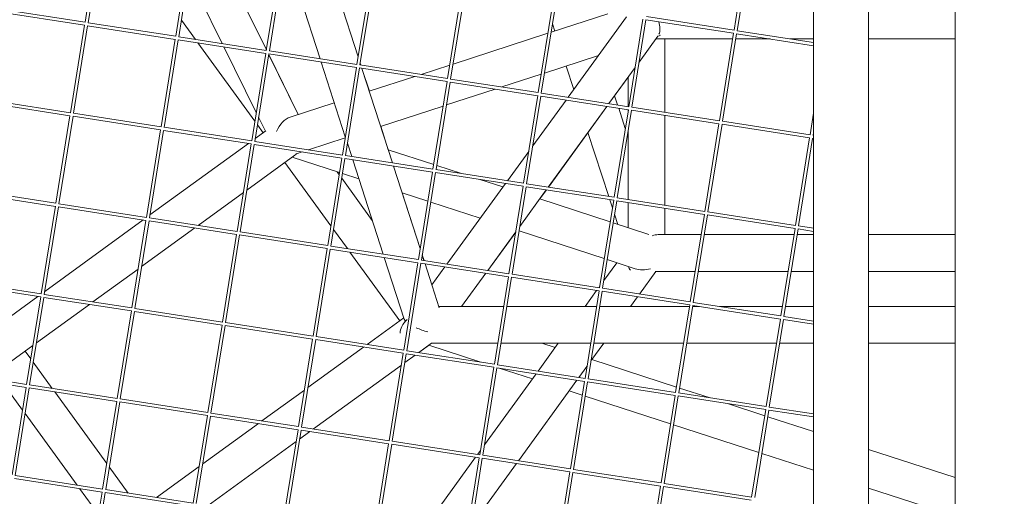
# Model space of a CAD drawing. Units: millimetres. Extents: x -4811 to 3814, y -4632 to 3814.
# Drawn here: x -482 to 0, y 604 to 837 of the extents above; entities that cross this region are included whole.
import ezdxf

# ---------------------------------------------------------------- set-up
doc = ezdxf.new("R2010")
doc.units = ezdxf.units.MM
doc.linetypes.add('STRICHPUNKT', pattern=[25.4, 12.7, -6.35, 0, -6.35])
doc.layers.add('DNA Tower XL.04', color=252, linetype='Continuous', plot=False)
doc.layers.add('SICHER-MIN', color=7, linetype='STRICHPUNKT')

msp = doc.modelspace()

# ---------------------------------------------------------------- linework, layer by layer
at = {"layer": 'DNA Tower XL.04', "color": 0, "linetype": 'Continuous', "lineweight": 0}
for p, q in [((-449.7115, 835.5152, 7739.6859), (-442.8012, 878.3397, 7739.6859)), ((-448.2293, 835.2849, 7739.6859), (-441.3203, 878.1007, 7739.6859)), ((-93.2901, 877.6282, 7739.6859), (-93.2901, 354.0275, 7739.6859)), ((-132.2006, 831.5796, 7739.6859), (-125.2903, 874.4041, 7739.6859)), ((-130.7184, 831.3493, 7739.6859), (-123.8094, 874.1652, 7739.6859)), ((-405.374, 828.6249, 7739.6859), (-398.4636, 871.4494, 7739.6859)), ((-403.8918, 828.3945, 7739.6859), (-396.9827, 871.2104, 7739.6859)), ((-384.3848, 869.2526, 7739.6859), (-361.0007, 821.9559, 7739.6859)), ((-384.3517, 869.2475, 7739.6859), (-360.9932, 822.0027, 7739.6859)), ((-24, 867.3359, 7739.6859), (-24, 365.7219, 7739.6859)), ((-361.0364, 821.7345, 7739.6859), (-354.126, 864.559, 7739.6859)), ((-359.5542, 821.5042, 7739.6859), (-352.6452, 864.3201, 7739.6859)), ((-349.683, 863.8597, 7739.6859), (-334.7428, 817.6484, 7739.6859)), ((-399.062, 858.3252, 7739.6859), (-382.6303, 825.0904, 7739.6859)), ((-329.7649, 860.7644, 7739.6859), (-316.1062, 818.5167, 7739.6859)), ((-329.7239, 860.758, 7739.6859), (-316.0934, 818.5965, 7739.6859)), ((-316.6989, 814.8442, 7739.6859), (-309.7885, 857.6687, 7739.6859)), ((-315.2166, 814.6139, 7739.6859), (-308.3076, 857.4298, 7739.6859)), ((-66.3901, 861.5709, 7739.6859), (-66.3901, 369.7083, 7739.6859)), ((-272.3613, 807.9539, 7739.6859), (-265.4509, 850.7784, 7739.6859)), ((-270.8791, 807.7235, 7739.6859), (-263.9701, 850.5394, 7739.6859)), ((-228.0237, 801.0636, 7739.6859), (-221.1133, 843.888, 7739.6859)), ((-226.5415, 800.8332, 7739.6859), (-219.6325, 843.6491, 7739.6859)), ((-449.9505, 834.0343, 7739.6859), (-492.8058, 840.6943, 7739.6859)), ((-449.7115, 835.5152, 7739.6859), (-492.5755, 842.1765, 7739.6859)), ((-221.7364, 830.6108, 7739.6859), (-193.9115, 839.6519, 7739.6859)), ((-213.4253, 798.7949, 7739.6859), (-184.7719, 838.2315, 7739.6859)), ((-175.0646, 838.241, 7739.6859), (-132.2006, 831.5796, 7739.6859)), ((-456.8595, 791.2185, 7739.6859), (-449.9491, 834.0429, 7739.6859)), ((-455.3773, 790.9881, 7739.6859), (-448.4683, 833.804, 7739.6859)), ((-405.6129, 827.144, 7739.6859), (-448.4683, 833.804, 7739.6859)), ((-405.374, 828.6249, 7739.6859), (-448.2379, 835.2862, 7739.6859)), ((-395.7582, 827.1305, 7739.6859), (-402.5805, 836.5206, 7739.6859)), ((-402.5805, 836.5206, 7739.6859), (-395.7582, 827.1305, 7739.6859)), ((-221.0756, 834.7063, 7739.6859), (-219.9299, 831.1978, 7739.6859)), ((-219.9299, 831.1978, 7739.6859), (-221.0756, 834.7063, 7739.6859)), ((-183.6862, 794.1732, 7739.6859), (-176.7758, 836.9977, 7739.6859)), ((-182.2039, 793.9429, 7739.6859), (-175.2949, 836.7588, 7739.6859)), ((-175.2949, 836.7588, 7739.6859), (-132.4396, 830.0988, 7739.6859)), ((-269.7007, 815.026, 7739.6859), (-223.3399, 830.0898, 7739.6859)), ((-178.636, 816.0539, 7739.6859), (-169.4721, 828.6665, 7739.6859)), ((-169.472, 828.6666, 7739.6859), (-168.8328, 828.8743, 7739.6859)), ((-139.3486, 787.2829, 7739.6859), (-132.4382, 830.1074, 7739.6859)), ((-137.8664, 787.0525, 7739.6859), (-130.9574, 829.8684, 7739.6859)), ((-130.9574, 829.8684, 7739.6859), (-93.2901, 824.0147, 7739.6859)), ((-130.727, 831.3506, 7739.6859), (-93.2901, 825.5327, 7739.6859)), ((-412.5219, 784.3281, 7739.6859), (-405.6116, 827.1526, 7739.6859)), ((-411.0397, 784.0978, 7739.6859), (-404.1307, 826.9137, 7739.6859)), ((-361.2754, 820.2537, 7739.6859), (-404.1307, 826.9137, 7739.6859)), ((-361.0364, 821.7345, 7739.6859), (-403.9004, 828.3959, 7739.6859)), ((-366.6342, 787.0447, 7739.6859), (-394.5149, 825.4193, 7739.6859)), ((-394.5149, 825.4193, 7739.6859), (-366.6342, 787.0447, 7739.6859)), ((-170.4486, 827.3225, 7739.6859), (-132.8876, 827.3225, 7739.6859)), ((-166, 791.4247, 7739.6859), (-166, 827.3225, 7739.6859)), ((-166, 827.3224, 7739.6859), (-132.8876, 827.3224, 7739.6859)), ((-131.3682, 827.3225, 7739.6859), (-114.5747, 827.3225, 7739.6859)), ((-131.3682, 827.3224, 7739.6859), (-114.5743, 827.3224, 7739.6859)), ((-104.8067, 827.3225, 7739.6859), (-93.2901, 827.3225, 7739.6859)), ((-104.8063, 827.3224, 7739.6859), (-93.2901, 827.3224, 7739.6859)), ((-66.3901, 827.3225, 7739.6859), (-24, 827.3225, 7739.6859)), ((-66.3901, 827.3224, 7739.6859), (-24, 827.3224, 7739.6859)), ((-381.8173, 823.446, 7739.6859), (-365.9417, 791.3361, 7739.6859)), ((-368.1844, 777.4378, 7739.6859), (-361.274, 820.2623, 7739.6859)), ((-366.7022, 777.2074, 7739.6859), (-359.7931, 820.0233, 7739.6859)), ((-359.8552, 819.639, 7739.6859), (-345.4117, 790.4255, 7739.6859)), ((-359.8476, 819.6858, 7739.6859), (-345.3851, 790.4341, 7739.6859)), ((-316.9378, 813.3633, 7739.6859), (-359.7931, 820.0233, 7739.6859)), ((-316.6989, 814.8442, 7739.6859), (-359.5628, 821.5055, 7739.6859)), ((-224.9613, 810.6258, 7739.6859), (-198.6079, 819.1886, 7739.6859)), ((-224.9595, 810.6372, 7739.6859), (-198.5975, 819.2029, 7739.6859)), ((-334.2261, 816.0501, 7739.6859), (-322.4046, 779.4851, 7739.6859)), ((-272.3613, 807.9539, 7739.6859), (-315.2252, 814.6152, 7739.6859)), ((-315.0927, 815.3818, 7739.6859), (-314.8248, 814.553, 7739.6859)), ((-315.0798, 815.4615, 7739.6859), (-314.7841, 814.5466, 7739.6859)), ((-285.2849, 809.9623, 7739.6859), (-271.3042, 814.505, 7739.6859)), ((-214.3392, 814.0772, 7739.6859), (-210.6128, 802.6658, 7739.6859)), ((-210.6128, 802.6658, 7739.6859), (-214.3392, 814.0772, 7739.6859)), ((-323.8468, 770.5475, 7739.6859), (-316.9364, 813.372, 7739.6859)), ((-322.3646, 770.3171, 7739.6859), (-315.4556, 813.133, 7739.6859)), ((-272.6003, 806.473, 7739.6859), (-315.4556, 813.133, 7739.6859)), ((-314.308, 812.9547, 7739.6859), (-299.3678, 766.7433, 7739.6859)), ((-314.2674, 812.9483, 7739.6859), (-310.6387, 801.7242, 7739.6859)), ((-245.8822, 803.8389, 7739.6859), (-226.563, 810.1162, 7739.6859)), ((-245.86, 803.8354, 7739.6859), (-226.5648, 810.1048, 7739.6859)), ((-193.4332, 795.688, 7739.6859), (-180.5892, 813.3656, 7739.6859)), ((-310.6735, 801.7128, 7739.6859), (-288.4452, 808.9354, 7739.6859)), ((-279.5093, 763.6571, 7739.6859), (-272.5989, 806.4816, 7739.6859)), ((-278.027, 763.4268, 7739.6859), (-271.118, 806.2427, 7739.6859)), ((-228.2627, 799.5827, 7739.6859), (-271.118, 806.2427, 7739.6859)), ((-228.0237, 801.0636, 7739.6859), (-270.8877, 807.7249, 7739.6859)), ((-193.4016, 795.6831, 7739.6859), (-184, 808.6233, 7739.6859)), ((-184, 794.222, 7739.6859), (-184, 808.6712, 7739.6859)), ((-272.9255, 795.0413, 7739.6859), (-249.0204, 802.8086, 7739.6859)), ((-272.9238, 795.0524, 7739.6859), (-249.0425, 802.812, 7739.6859)), ((-183.6862, 794.1732, 7739.6859), (-226.5501, 800.8345, 7739.6859)), ((-499.9538, 796.3976, 7739.6859), (-457.0985, 789.7376, 7739.6859)), ((-499.7235, 797.8798, 7739.6859), (-456.8595, 791.2185, 7739.6859)), ((-349.3917, 789.1323, 7739.6859), (-327.7925, 796.1504, 7739.6859)), ((-235.1717, 756.7668, 7739.6859), (-228.2613, 799.5913, 7739.6859)), ((-233.6895, 756.5364, 7739.6859), (-226.7805, 799.3523, 7739.6859)), ((-230.709, 775.0066, 7739.6859), (-214.4163, 797.4309, 7739.6859)), ((-183.9251, 792.6924, 7739.6859), (-226.7805, 799.3523, 7739.6859)), ((-190.6389, 799.4856, 7739.6859), (-189.1831, 795.0275, 7739.6859)), ((-189.1831, 795.0275, 7739.6859), (-190.6389, 799.4856, 7739.6859)), ((-455.3859, 790.9894, 7739.6859), (-412.5219, 784.3281, 7739.6859)), ((-305.1363, 784.5857, 7739.6859), (-274.5272, 794.5314, 7739.6859)), ((-305.1333, 784.5764, 7739.6859), (-274.529, 794.5203, 7739.6859)), ((-223.0775, 754.8873, 7739.6859), (-194.4242, 794.324, 7739.6859)), ((-223.0451, 754.8823, 7739.6859), (-194.3926, 794.3191, 7739.6859)), ((-190.8341, 749.8765, 7739.6859), (-183.9237, 792.701, 7739.6859)), ((-189.3519, 749.6461, 7739.6859), (-182.4429, 792.462, 7739.6859)), ((-188.6609, 793.4283, 7739.6859), (-185.4119, 783.4787, 7739.6859)), ((-185.4119, 783.4787, 7739.6859), (-188.6609, 793.4283, 7739.6859)), ((-184, 792.2284, 7739.6859), (-184, 792.704, 7739.6859)), ((-139.5876, 785.802, 7739.6859), (-182.4429, 792.462, 7739.6859)), ((-139.3486, 787.2829, 7739.6859), (-182.2126, 793.9442, 7739.6859)), ((-95.0111, 780.3926, 7739.6859), (-93.2901, 791.0576, 7739.6859)), ((-464.0075, 746.9217, 7739.6859), (-457.0971, 789.7462, 7739.6859)), ((-462.5252, 746.6913, 7739.6859), (-455.6162, 789.5072, 7739.6859)), ((-455.6162, 789.5072, 7739.6859), (-412.7609, 782.8473, 7739.6859)), ((-362.5712, 781.4525, 7739.6859), (-365.3909, 785.3335, 7739.6859)), ((-365.3909, 785.3335, 7739.6859), (-362.5712, 781.4525, 7739.6859)), ((-364.7962, 789.0191, 7739.6859), (-361.4558, 782.2629, 7739.6859)), ((-166, 746.0171, 7739.6859), (-166, 789.9067, 7739.6859)), ((-146.4966, 742.9861, 7739.6859), (-139.5862, 785.8106, 7739.6859)), ((-145.0143, 742.7558, 7739.6859), (-138.1053, 785.5717, 7739.6859)), ((-95.25, 778.9117, 7739.6859), (-138.1053, 785.5717, 7739.6859)), ((-95.0111, 780.3926, 7739.6859), (-137.875, 787.0539, 7739.6859)), ((-419.6699, 740.0314, 7739.6859), (-412.7595, 782.8559, 7739.6859)), ((-418.1877, 739.801, 7739.6859), (-411.2787, 782.6169, 7739.6859)), ((-411.2787, 782.6169, 7739.6859), (-368.4233, 775.9569, 7739.6859)), ((-411.0483, 784.0991, 7739.6859), (-368.1844, 777.4378, 7739.6859)), ((-366.4748, 778.6164, 7739.6859), (-361.3199, 782.3616, 7739.6859)), ((-305.0985, 784.5877, 7739.6859), (-301.3949, 773.1318, 7739.6859)), ((-203.7027, 781.5048, 7739.6859), (-193.5104, 750.2924, 7739.6859)), ((-193.5104, 750.2924, 7739.6859), (-203.7027, 781.5048, 7739.6859)), ((-184.395, 780.3646, 7739.6859), (-184, 779.155, 7739.6859)), ((-184, 779.155, 7739.6859), (-184.395, 780.3646, 7739.6859)), ((-184, 748.8144, 7739.6859), (-184, 782.8124, 7739.6859)), ((-93.5288, 780.1622, 7739.6859), (-93.2901, 781.6417, 7739.6859)), ((-417.9603, 741.21, 7739.6859), (-369.8336, 776.1761, 7739.6859)), ((-375.3324, 733.141, 7739.6859), (-368.422, 775.9655, 7739.6859)), ((-373.8501, 732.9107, 7739.6859), (-366.9411, 775.7266, 7739.6859)), ((-366.9411, 775.7266, 7739.6859), (-324.0858, 769.0666, 7739.6859)), ((-366.7108, 777.2088, 7739.6859), (-323.8468, 770.5475, 7739.6859)), ((-340.4159, 773.1224, 7739.6859), (-322.4915, 778.9465, 7739.6859)), ((-321.3911, 776.3501, 7739.6859), (-319.2859, 769.8387, 7739.6859)), ((-102.159, 736.0958, 7739.6859), (-95.2486, 778.9203, 7739.6859)), ((-100.6768, 735.8655, 7739.6859), (-93.7678, 778.6813, 7739.6859)), ((-93.2901, 778.6071, 7739.6859), (-93.7678, 778.6813, 7739.6859)), ((-93.2901, 780.1251, 7739.6859), (-93.5374, 780.1636, 7739.6859)), ((-346.2977, 771.2112, 7739.6859), (-343.5763, 772.0955, 7739.6859)), ((-301.4378, 773.1458, 7739.6859), (-279.1469, 765.903, 7739.6859)), ((-243.0696, 757.9942, 7739.6859), (-232.6622, 772.3183, 7739.6859)), ((-370.5419, 753.4123, 7739.6859), (-347.0757, 770.4614, 7739.6859)), ((-329.4446, 735.8576, 7739.6859), (-351.9911, 766.8902, 7739.6859)), ((-351.9911, 766.8902, 7739.6859), (-329.4446, 735.8576, 7739.6859)), ((-348.4199, 769.4849, 7739.6859), (-325.234, 761.9513, 7739.6859)), ((-330.9948, 726.2507, 7739.6859), (-324.0844, 769.0752, 7739.6859)), ((-329.5126, 726.0204, 7739.6859), (-322.6036, 768.8362, 7739.6859)), ((-322.6036, 768.8362, 7739.6859), (-279.7482, 762.1763, 7739.6859)), ((-322.3732, 770.3185, 7739.6859), (-279.5093, 763.6571, 7739.6859)), ((-318.7692, 768.2404, 7739.6859), (-303.829, 722.029, 7739.6859)), ((-326.4376, 762.3424, 7739.6859), (-325.4011, 760.9157, 7739.6859)), ((-323.7902, 761.4822, 7739.6859), (-315.7385, 758.866, 7739.6859)), ((-298.8511, 765.145, 7739.6859), (-285.7888, 724.742, 7739.6859)), ((-286.6572, 719.3604, 7739.6859), (-279.7468, 762.1849, 7739.6859)), ((-285.175, 719.13, 7739.6859), (-278.266, 761.9459, 7739.6859)), ((-278.266, 761.9459, 7739.6859), (-235.4107, 755.2859, 7739.6859)), ((-278.0356, 763.4281, 7739.6859), (-235.1717, 756.7668, 7739.6859)), ((-277.7032, 765.4339, 7739.6859), (-265.5657, 761.4902, 7739.6859)), ((-324.1578, 759.2044, 7739.6859), (-309.1853, 738.5966, 7739.6859)), ((-272.714, 717.1935, 7739.6859), (-244.0607, 756.6302, 7739.6859)), ((-256.6106, 758.5805, 7739.6859), (-245.3112, 754.9091, 7739.6859)), ((-233.6981, 756.5378, 7739.6859), (-190.8341, 749.8765, 7739.6859)), ((-507.1018, 752.1008, 7739.6859), (-464.2464, 745.4408, 7739.6859)), ((-506.8714, 753.583, 7739.6859), (-464.0075, 746.9217, 7739.6859)), ((-394.3706, 736.0997, 7739.6859), (-372.2631, 752.1618, 7739.6859)), ((-294.6007, 751.9979, 7739.6859), (-282.0488, 747.9196, 7739.6859)), ((-294.558, 751.9841, 7739.6859), (-285.7762, 724.8204, 7739.6859)), ((-242.3197, 712.47, 7739.6859), (-235.4093, 755.2945, 7739.6859)), ((-240.8374, 712.2397, 7739.6859), (-233.9284, 755.0556, 7739.6859)), ((-237.0613, 735.6409, 7739.6859), (-224.0686, 753.5233, 7739.6859)), ((-233.9284, 755.0556, 7739.6859), (-191.0731, 748.3956, 7739.6859)), ((-227.2818, 749.051, 7739.6859), (-224.0361, 753.5183, 7739.6859)), ((-462.5339, 746.6927, 7739.6859), (-419.6699, 740.0314, 7739.6859)), ((-280.6051, 747.4505, 7739.6859), (-256.4361, 739.5975, 7739.6859)), ((-227.3111, 749.0605, 7739.6859), (-192.7765, 737.8396, 7739.6859)), ((-197.9821, 705.5797, 7739.6859), (-191.0717, 748.4042, 7739.6859)), ((-196.4999, 705.3494, 7739.6859), (-189.5909, 748.1652, 7739.6859)), ((-192.9882, 748.6932, 7739.6859), (-191.6743, 744.6697, 7739.6859)), ((-191.6743, 744.6697, 7739.6859), (-192.9882, 748.6932, 7739.6859)), ((-189.5909, 748.1652, 7739.6859), (-146.7355, 741.5053, 7739.6859)), ((-189.3605, 749.6475, 7739.6859), (-146.4966, 742.9861, 7739.6859)), ((-184, 734.9879, 7739.6859), (-184, 747.2964, 7739.6859)), ((-471.1554, 702.6249, 7739.6859), (-464.245, 745.4494, 7739.6859)), ((-469.6732, 702.3946, 7739.6859), (-462.7642, 745.2105, 7739.6859)), ((-462.7642, 745.2105, 7739.6859), (-419.9089, 738.5505, 7739.6859)), ((-166, 731.6005, 7739.6859), (-166, 744.4991, 7739.6859)), ((-145.023, 742.7571, 7739.6859), (-102.159, 736.0958, 7739.6859)), ((-469.4459, 703.8036, 7739.6859), (-421.3191, 738.7697, 7739.6859)), ((-426.8179, 695.7346, 7739.6859), (-419.9075, 738.5591, 7739.6859)), ((-425.3356, 695.5043, 7739.6859), (-418.4266, 738.3201, 7739.6859)), ((-418.4266, 738.3201, 7739.6859), (-375.5713, 731.6602, 7739.6859)), ((-418.1963, 739.8024, 7739.6859), (-375.3324, 733.141, 7739.6859)), ((-191.3328, 737.3705, 7739.6859), (-173.9175, 731.7119, 7739.6859)), ((-190.6574, 741.5556, 7739.6859), (-189.0484, 736.6282, 7739.6859)), ((-189.0484, 736.6282, 7739.6859), (-190.6574, 741.5556, 7739.6859)), ((-153.6445, 698.6894, 7739.6859), (-146.7342, 741.5139, 7739.6859)), ((-152.1623, 698.459, 7739.6859), (-145.2533, 741.2749, 7739.6859)), ((-145.2533, 741.2749, 7739.6859), (-102.398, 734.6149, 7739.6859)), ((-422.0274, 716.0059, 7739.6859), (-396.0918, 734.8492, 7739.6859)), ((-373.8587, 732.912, 7739.6859), (-330.9948, 726.2507, 7739.6859)), ((-321.3791, 724.7564, 7739.6859), (-328.2013, 734.1464, 7739.6859)), ((-328.2013, 734.1464, 7739.6859), (-321.379, 724.7564, 7739.6859)), ((-252.7219, 714.0866, 7739.6859), (-239.0145, 732.9527, 7739.6859)), ((-252.6887, 714.0814, 7739.6859), (-239.0249, 732.888, 7739.6859)), ((-237.4199, 733.4188, 7739.6859), (-195.6784, 719.8561, 7739.6859)), ((-109.307, 691.799, 7739.6859), (-102.3966, 734.6235, 7739.6859)), ((-107.8248, 691.5687, 7739.6859), (-100.9157, 734.3846, 7739.6859)), ((-100.9157, 734.3846, 7739.6859), (-93.2901, 733.1995, 7739.6859)), ((-100.6854, 735.8668, 7739.6859), (-93.2901, 734.7175, 7739.6859)), ((-382.4803, 688.8443, 7739.6859), (-375.5699, 731.6688, 7739.6859)), ((-380.9981, 688.6139, 7739.6859), (-374.0891, 731.4298, 7739.6859)), ((-374.0891, 731.4298, 7739.6859), (-331.2338, 724.7698, 7739.6859)), ((-148.3338, 731.6005, 7739.6859), (-169.4076, 731.6005, 7739.6859)), ((-166, 731.6005, 7739.6859), (-148.3338, 731.6005, 7739.6859)), ((-166, 731.6005, 7739.6859), (-148.3338, 731.6005, 7739.6859)), ((-148.3338, 731.6005, 7739.6859), (-166, 731.6005, 7739.6859)), ((-146.8144, 731.6005, 7739.6859), (-102.8844, 731.6005, 7739.6859)), ((-102.8844, 731.6005, 7739.6859), (-146.8144, 731.6005, 7739.6859)), ((-146.8144, 731.6005, 7739.6859), (-102.8844, 731.6005, 7739.6859)), ((-102.8844, 731.6005, 7739.6859), (-146.8144, 731.6005, 7739.6859)), ((-101.365, 731.6005, 7739.6859), (-93.2901, 731.6005, 7739.6859)), ((-93.2901, 731.6005, 7739.6859), (-101.365, 731.6005, 7739.6859)), ((-101.365, 731.6005, 7739.6859), (-93.2901, 731.6005, 7739.6859)), ((-93.2901, 731.6005, 7739.6859), (-101.365, 731.6005, 7739.6859)), ((-66.3901, 731.6005, 7739.6859), (-24, 731.6005, 7739.6859)), ((-24, 731.6005, 7739.6859), (-66.3901, 731.6005, 7739.6859)), ((-66.3901, 731.6005, 7739.6859), (-24, 731.6005, 7739.6859)), ((-24, 731.6005, 7739.6859), (-66.3901, 731.6005, 7739.6859)), ((-338.1428, 681.9539, 7739.6859), (-331.2324, 724.7784, 7739.6859)), ((-336.6605, 681.7236, 7739.6859), (-329.7515, 724.5395, 7739.6859)), ((-329.7515, 724.5395, 7739.6859), (-286.8962, 717.8795, 7739.6859)), ((-329.5212, 726.0217, 7739.6859), (-286.6572, 719.3604, 7739.6859)), ((-295.7402, 689.4675, 7739.6859), (-320.1358, 723.0451, 7739.6859)), ((-320.1358, 723.0451, 7739.6859), (-295.7402, 689.4675, 7739.6859)), ((-303.3123, 720.4307, 7739.6859), (-293.5474, 690.2269, 7739.6859)), ((-293.8052, 675.0636, 7739.6859), (-286.8948, 717.8881, 7739.6859)), ((-285.1836, 719.1314, 7739.6859), (-242.3197, 712.47, 7739.6859)), ((-284.7753, 721.6071, 7739.6859), (-283.9109, 718.9336, 7739.6859)), ((-284.7626, 721.6854, 7739.6859), (-283.871, 718.9274, 7739.6859)), ((-189.5623, 717.8689, 7739.6859), (-195.8836, 709.1684, 7739.6859)), ((-194.2347, 719.387, 7739.6859), (-180.5623, 714.9446, 7739.6859)), ((-445.8561, 698.6933, 7739.6859), (-423.7486, 714.7553, 7739.6859)), ((-292.323, 674.8333, 7739.6859), (-285.414, 717.6492, 7739.6859)), ((-285.414, 717.6492, 7739.6859), (-242.5586, 710.9892, 7739.6859)), ((-283.3942, 717.3353, 7739.6859), (-276.4254, 695.78, 7739.6859)), ((-283.3543, 717.3291, 7739.6859), (-280.0474, 707.1003, 7739.6859)), ((-280.0736, 707.0643, 7739.6859), (-273.7051, 715.8295, 7739.6859)), ((-170.4143, 713.6005, 7739.6859), (-178.4474, 702.5439, 7739.6859)), ((-151.2384, 713.6005, 7739.6859), (-170.8709, 713.6005, 7739.6859)), ((-105.789, 713.6005, 7739.6859), (-149.719, 713.6005, 7739.6859)), ((-93.2901, 713.6005, 7739.6859), (-104.2696, 713.6005, 7739.6859)), ((-24, 713.6005, 7739.6859), (-66.3901, 713.6005, 7739.6859)), ((-514.0194, 709.2863, 7739.6859), (-471.1554, 702.6249, 7739.6859)), ((-265.5299, 696.4586, 7739.6859), (-253.713, 712.7226, 7739.6859)), ((-265.4924, 696.4586, 7739.6859), (-253.6797, 712.7174, 7739.6859)), ((-249.4676, 668.1733, 7739.6859), (-242.5572, 710.9978, 7739.6859)), ((-247.9854, 667.9429, 7739.6859), (-241.0764, 710.7588, 7739.6859)), ((-241.0764, 710.7588, 7739.6859), (-198.2211, 704.0988, 7739.6859)), ((-240.8461, 712.241, 7739.6859), (-197.9821, 705.5797, 7739.6859)), ((-514.2497, 707.8041, 7739.6859), (-471.3944, 701.1441, 7739.6859)), ((-205.1301, 661.283, 7739.6859), (-198.2197, 704.1074, 7739.6859)), ((-199.4303, 704.2868, 7739.6859), (-205.1178, 696.4586, 7739.6859)), ((-203.6478, 661.0526, 7739.6859), (-196.7388, 703.8685, 7739.6859)), ((-197.8368, 706.48, 7739.6859), (-198.4393, 705.6508, 7739.6859)), ((-196.7388, 703.8685, 7739.6859), (-153.8835, 697.2085, 7739.6859)), ((-196.5085, 705.3507, 7739.6859), (-153.6445, 698.6894, 7739.6859)), ((-520.9314, 666.3971, 7739.6859), (-472.8047, 701.3632, 7739.6859)), ((-478.3034, 658.3282, 7739.6859), (-471.393, 701.1527, 7739.6859)), ((-476.8212, 658.0978, 7739.6859), (-469.9122, 700.9137, 7739.6859)), ((-469.9122, 700.9137, 7739.6859), (-427.0568, 694.2537, 7739.6859)), ((-469.6818, 702.3959, 7739.6859), (-426.8179, 695.7346, 7739.6859)), ((-179.4384, 701.1799, 7739.6859), (-182.8686, 696.4586, 7739.6859)), ((-473.5129, 678.5994, 7739.6859), (-447.5773, 697.4428, 7739.6859)), ((-433.9658, 651.4379, 7739.6859), (-427.0555, 694.2624, 7739.6859)), ((-432.4836, 651.2075, 7739.6859), (-425.5746, 694.0234, 7739.6859)), ((-425.5746, 694.0234, 7739.6859), (-382.7193, 687.3634, 7739.6859)), ((-425.3443, 695.5056, 7739.6859), (-382.4803, 688.8443, 7739.6859)), ((-244.9034, 696.4586, 7739.6859), (-276.6447, 696.4586, 7739.6859)), ((-199.4539, 696.4586, 7739.6859), (-243.384, 696.4586, 7739.6859)), ((-154.0045, 696.4586, 7739.6859), (-197.9345, 696.4586, 7739.6859)), ((-160.7925, 654.3926, 7739.6859), (-153.8821, 697.2171, 7739.6859)), ((-159.3103, 654.1623, 7739.6859), (-152.4013, 696.9782, 7739.6859)), ((-149.0578, 696.4586, 7739.6859), (-152.4851, 696.4586, 7739.6859)), ((-152.4013, 696.9782, 7739.6859), (-109.5459, 690.3182, 7739.6859)), ((-152.1709, 698.4604, 7739.6859), (-109.307, 691.799, 7739.6859)), ((-108.5551, 696.4586, 7739.6859), (-139.2898, 696.4586, 7739.6859)), ((-93.2901, 696.4586, 7739.6859), (-107.0357, 696.4586, 7739.6859)), ((-24, 696.4586, 7739.6859), (-66.3901, 696.4586, 7739.6859)), ((-293.7657, 690.9021, 7739.6859), (-311.7312, 677.8494, 7739.6859)), ((-293.7311, 688.267, 7739.6859), (-292.7927, 689.5584, 7739.6859)), ((-116.455, 647.5023, 7739.6859), (-109.5446, 690.3268, 7739.6859)), ((-114.9727, 647.2719, 7739.6859), (-108.0637, 690.0878, 7739.6859)), ((-108.0637, 690.0878, 7739.6859), (-93.2901, 687.7919, 7739.6859)), ((-107.8334, 691.57, 7739.6859), (-93.2901, 689.3099, 7739.6859)), ((-389.6283, 644.5475, 7739.6859), (-382.7179, 687.372, 7739.6859)), ((-388.1461, 644.3172, 7739.6859), (-381.237, 687.1331, 7739.6859)), ((-381.237, 687.1331, 7739.6859), (-338.3817, 680.4731, 7739.6859)), ((-381.0067, 688.6153, 7739.6859), (-338.1428, 681.9539, 7739.6859)), ((-345.2907, 637.6572, 7739.6859), (-338.3803, 680.4817, 7739.6859)), ((-343.8085, 637.4268, 7739.6859), (-336.8995, 680.2427, 7739.6859)), ((-336.8995, 680.2427, 7739.6859), (-294.0442, 673.5827, 7739.6859)), ((-336.6691, 681.7249, 7739.6859), (-293.8052, 675.0636, 7739.6859)), ((-497.3417, 661.2868, 7739.6859), (-475.2341, 677.3489, 7739.6859)), ((-479.0067, 674.6079, 7739.6859), (-476.2817, 670.8572, 7739.6859)), ((-313.4524, 676.5989, 7739.6859), (-340.6796, 656.8172, 7739.6859)), ((-292.3316, 674.8346, 7739.6859), (-249.4676, 668.1733, 7739.6859)), ((-280.2693, 678.4586, 7739.6859), (-286.5038, 673.9289, 7739.6859)), ((-281.2064, 677.7503, 7739.6859), (-286.4727, 673.9241, 7739.6859)), ((-256.0981, 669.2037, 7739.6859), (-281.5758, 677.4819, 7739.6859)), ((-247.8079, 678.4586, 7739.6859), (-280.2693, 678.4586, 7739.6859)), ((-202.3585, 678.4586, 7739.6859), (-246.2885, 678.4586, 7739.6859)), ((-218.1956, 678.4586, 7739.6859), (-228.0828, 664.85, 7739.6859)), ((-219.7496, 676.3197, 7739.6859), (-226.3324, 678.4586, 7739.6859)), ((-195.9464, 678.4586, 7739.6859), (-202.2361, 669.8016, 7739.6859)), ((-156.9091, 678.4586, 7739.6859), (-200.8391, 678.4586, 7739.6859)), ((-111.4597, 678.4586, 7739.6859), (-155.3897, 678.4586, 7739.6859)), ((-93.2901, 678.4586, 7739.6859), (-109.9403, 678.4586, 7739.6859)), ((-24, 678.4586, 7739.6859), (-66.3901, 678.4586, 7739.6859)), ((-300.9532, 630.7669, 7739.6859), (-294.0428, 673.5914, 7739.6859)), ((-299.4709, 630.5365, 7739.6859), (-292.5619, 673.3524, 7739.6859)), ((-288.1939, 672.6736, 7739.6859), (-293.2661, 668.9884, 7739.6859)), ((-288.225, 672.6784, 7739.6859), (-293.2611, 669.0195, 7739.6859)), ((-292.5619, 673.3524, 7739.6859), (-249.7066, 666.6924, 7739.6859)), ((-160.3677, 657.0253, 7739.6859), (-201.7496, 670.4711, 7739.6859)), ((-521.1674, 664.9895, 7739.6859), (-478.3034, 658.3282, 7739.6859)), ((-475.0384, 669.146, 7739.6859), (-465.7629, 656.3793, 7739.6859)), ((-294.9823, 667.769, 7739.6859), (-337.9894, 636.5225, 7739.6859)), ((-294.9873, 667.7379, 7739.6859), (-337.9583, 636.5177, 7739.6859)), ((-256.6156, 623.8765, 7739.6859), (-249.7052, 666.701, 7739.6859)), ((-255.1334, 623.6462, 7739.6859), (-248.2244, 666.4621, 7739.6859)), ((-248.2244, 666.4621, 7739.6859), (-205.369, 659.8021, 7739.6859)), ((-247.994, 667.9443, 7739.6859), (-205.1301, 661.283, 7739.6859)), ((-230.8742, 661.008, 7739.6859), (-247.143, 666.294, 7739.6859)), ((-204.1893, 667.1132, 7739.6859), (-208.0909, 661.7431, 7739.6859)), ((-521.3977, 663.5073, 7739.6859), (-478.5424, 656.8473, 7739.6859)), ((-229.0738, 663.486, 7739.6859), (-254.3094, 628.7521, 7739.6859)), ((-209.0819, 660.3791, 7739.6859), (-237.7344, 620.9423, 7739.6859)), ((-203.6565, 661.0539, 7739.6859), (-160.7925, 654.3926, 7739.6859)), ((-489.6007, 658.5659, 7739.6859), (-480.3252, 645.7992, 7739.6859)), ((-485.4514, 614.0314, 7739.6859), (-478.541, 656.8559, 7739.6859)), ((-483.9691, 613.8011, 7739.6859), (-477.0601, 656.617, 7739.6859)), ((-477.0601, 656.617, 7739.6859), (-434.2048, 649.957, 7739.6859)), ((-476.8298, 658.0992, 7739.6859), (-433.9658, 651.4379, 7739.6859)), ((-342.4008, 655.5667, 7739.6859), (-363.2167, 640.443, 7739.6859)), ((-206.4548, 653.0736, 7739.6859), (-212.8742, 655.1594, 7739.6859)), ((-212.278, 616.9862, 7739.6859), (-205.3676, 659.8107, 7739.6859)), ((-210.7958, 616.7559, 7739.6859), (-203.8868, 659.5717, 7739.6859)), ((-203.8868, 659.5717, 7739.6859), (-161.0315, 652.9118, 7739.6859)), ((-144.4473, 651.8525, 7739.6859), (-158.924, 656.5562, 7739.6859)), ((-464.5196, 654.6681, 7739.6859), (-439.0921, 619.6701, 7739.6859)), ((-432.4922, 651.2088, 7739.6859), (-389.6283, 644.5475, 7739.6859)), ((-163.2696, 639.0419, 7739.6859), (-205.0111, 652.6045, 7739.6859)), ((-167.9405, 610.0959, 7739.6859), (-161.0301, 652.9204, 7739.6859)), ((-166.4582, 609.8655, 7739.6859), (-159.5492, 652.6814, 7739.6859)), ((-159.5492, 652.6814, 7739.6859), (-116.6939, 646.0214, 7739.6859)), ((-159.3189, 654.1636, 7739.6859), (-116.455, 647.5023, 7739.6859)), ((-441.1138, 607.1411, 7739.6859), (-434.2034, 649.9656, 7739.6859)), ((-439.6316, 606.9108, 7739.6859), (-432.7226, 649.7266, 7739.6859)), ((-432.7226, 649.7266, 7739.6859), (-389.8672, 643.0667, 7739.6859)), ((-117.1825, 642.9936, 7739.6859), (-135.4922, 648.9428, 7739.6859)), ((-123.6029, 603.2055, 7739.6859), (-116.6925, 646.03, 7739.6859)), ((-122.1207, 602.9752, 7739.6859), (-115.2117, 645.7911, 7739.6859)), ((-115.2117, 645.7911, 7739.6859), (-93.2901, 642.3843, 7739.6859)), ((-114.9813, 647.2733, 7739.6859), (-93.2901, 643.9023, 7739.6859)), ((-479.0819, 644.0879, 7739.6859), (-453.6544, 609.09, 7739.6859)), ((-396.7763, 600.2508, 7739.6859), (-389.8659, 643.0753, 7739.6859)), ((-395.294, 600.0204, 7739.6859), (-388.385, 642.8363, 7739.6859)), ((-388.385, 642.8363, 7739.6859), (-345.5297, 636.1763, 7739.6859)), ((-388.1547, 644.3185, 7739.6859), (-345.2907, 637.6572, 7739.6859)), ((-93.2901, 635.2305, 7739.6859), (-115.7388, 642.5245, 7739.6859)), ((-364.9379, 639.1925, 7739.6859), (-392.1651, 619.4108, 7739.6859)), ((-352.4387, 593.3604, 7739.6859), (-345.5283, 636.1849, 7739.6859)), ((-350.9565, 593.1301, 7739.6859), (-344.0475, 635.946, 7739.6859)), ((-344.0475, 635.946, 7739.6859), (-301.1921, 629.286, 7739.6859)), ((-343.8171, 637.4282, 7739.6859), (-300.9532, 630.7669, 7739.6859)), ((-120.0844, 625.0102, 7739.6859), (-161.8259, 638.5728, 7739.6859)), ((-339.6795, 635.2672, 7739.6859), (-344.7516, 631.582, 7739.6859)), ((-339.7106, 635.272, 7739.6859), (-344.7466, 631.6131, 7739.6859)), ((-346.4678, 630.3625, 7739.6859), (-389.4749, 599.1161, 7739.6859)), ((-346.4728, 630.3315, 7739.6859), (-389.4438, 599.1113, 7739.6859)), ((-308.1011, 586.4701, 7739.6859), (-301.1907, 629.2946, 7739.6859)), ((-306.6189, 586.2398, 7739.6859), (-299.7099, 629.0556, 7739.6859)), ((-299.7099, 629.0556, 7739.6859), (-256.8546, 622.3957, 7739.6859)), ((-299.4795, 630.5379, 7739.6859), (-256.6156, 623.8765, 7739.6859)), ((-24, 612.7168, 7739.6859), (-66.3901, 626.4901, 7739.6859)), ((-258.7174, 622.6852, 7739.6859), (-287.3699, 583.2483, 7739.6859)), ((-263.7636, 579.5798, 7739.6859), (-256.8532, 622.4043, 7739.6859)), ((-262.2813, 579.3494, 7739.6859), (-255.3723, 622.1653, 7739.6859)), ((-256.2627, 626.0638, 7739.6859), (-257.7264, 624.0491, 7739.6859)), ((-255.3723, 622.1653, 7739.6859), (-212.517, 615.5053, 7739.6859)), ((-255.142, 623.6475, 7739.6859), (-212.278, 616.9862, 7739.6859)), ((-93.2901, 616.3042, 7739.6859), (-118.6407, 624.5411, 7739.6859)), ((-437.8488, 617.9589, 7739.6859), (-428.5733, 605.1922, 7739.6859)), ((-393.8863, 618.1602, 7739.6859), (-414.7022, 603.0366, 7739.6859)), ((-238.7254, 619.5783, 7739.6859), (-260.6619, 589.3853, 7739.6859)), ((-210.8044, 616.7572, 7739.6859), (-167.9405, 610.0959, 7739.6859)), ((-484.2081, 612.3202, 7739.6859), (-441.3528, 605.6602, 7739.6859)), ((-483.9778, 613.8024, 7739.6859), (-441.1138, 607.1411, 7739.6859)), ((-219.426, 572.6894, 7739.6859), (-212.5156, 615.5139, 7739.6859)), ((-217.9438, 572.4591, 7739.6859), (-211.0348, 615.275, 7739.6859)), ((-211.0348, 615.275, 7739.6859), (-168.1794, 608.615, 7739.6859)), ((-452.4111, 607.3788, 7739.6859), (-443.1356, 594.6121, 7739.6859)), ((-175.0884, 565.7991, 7739.6859), (-168.1781, 608.6236, 7739.6859)), ((-173.6062, 565.5688, 7739.6859), (-166.6972, 608.3846, 7739.6859)), ((-166.6972, 608.3846, 7739.6859), (-123.8419, 601.7247, 7739.6859)), ((-166.4669, 609.8669, 7739.6859), (-123.6029, 603.2055, 7739.6859)), ((-24, 593.7905, 7739.6859), (-66.3901, 607.5638, 7739.6859)), ((-448.2618, 562.8443, 7739.6859), (-441.3514, 605.6688, 7739.6859)), ((-446.7795, 562.614, 7739.6859), (-439.8705, 605.4299, 7739.6859)), ((-439.8705, 605.4299, 7739.6859), (-397.0152, 598.7699, 7739.6859)), ((-439.6402, 606.9121, 7739.6859), (-396.7763, 600.2508, 7739.6859))]:
    msp.add_line(p, q, dxfattribs=at)
at = {"layer": 'DNA Tower XL.04', "color": 0, "linetype": 'Continuous', "lineweight": 0, "extrusion": (0, 0, -1)}
for centre, major_axis, ratio, start_param, end_param in [((-175.0343, 836.3225, 7739.6859), (-4.4111, 8.6575), 0.55752802, -4.37572422, -3.59352631), ((-175.0343, 836.3225, 7739.6859), (-4.4111, 8.6575), 0.55752802, -3.41837434, -3.41837087), ((-175, 722.6005, 7739.6859), (-8.1034, -8.1034), 0.48323631, -3.95478404, -3.59173966), ((-175, 722.6005, 7739.6859), (-8.1034, -8.1034), 0.48323631, -0.05980769, 0.30219238), ((-175, 722.6005, 7739.6859), (-10.2971, -3.3457), 0.72654253, -1.51512585, -0.78539827), ((-283.1937, 687.4586, 7739.6859), (-11.9161, -6.0714), 0.55753604, 0.27677541, 1.04351728), ((-283.1937, 687.4585, 7739.6859), (10.372, -3.3785), 0.2720187, -3.58135644, -3.33641851), ((-283.1937, 687.4585, 7739.6859), (10.372, -3.3785), 0.2720187, -4.90780026, -4.35463939)]:
    msp.add_ellipse(centre, major_axis=major_axis, ratio=ratio, start_param=start_param, end_param=end_param, dxfattribs=at)
at = {"layer": 'DNA Tower XL.04', "color": 0, "linetype": 'Continuous', "lineweight": 0}
for centre, major_axis, ratio, start_param, end_param in [((-175.0343, 836.3224, 7739.6859), (8.9339, -5.4008), 0.63223281, -0.58781563, -0.41266643), ((-350.0308, 779.4615, 7739.6859), (4.0531, 9.6206), 0.632235, -5.78294359, -4.71742797), ((-350, 779.4614, 7739.6859), (1.52, -9.5969), 0.55753652, 0.27678718, 0.45570706)]:
    msp.add_ellipse(centre, major_axis=major_axis, ratio=ratio, start_param=start_param, end_param=end_param, dxfattribs=at)
at = {"layer": 'SICHER-MIN'}
msp.add_circle((0, 0), 3813.9253, dxfattribs=at)

doc.saveas('drawing.dxf')
